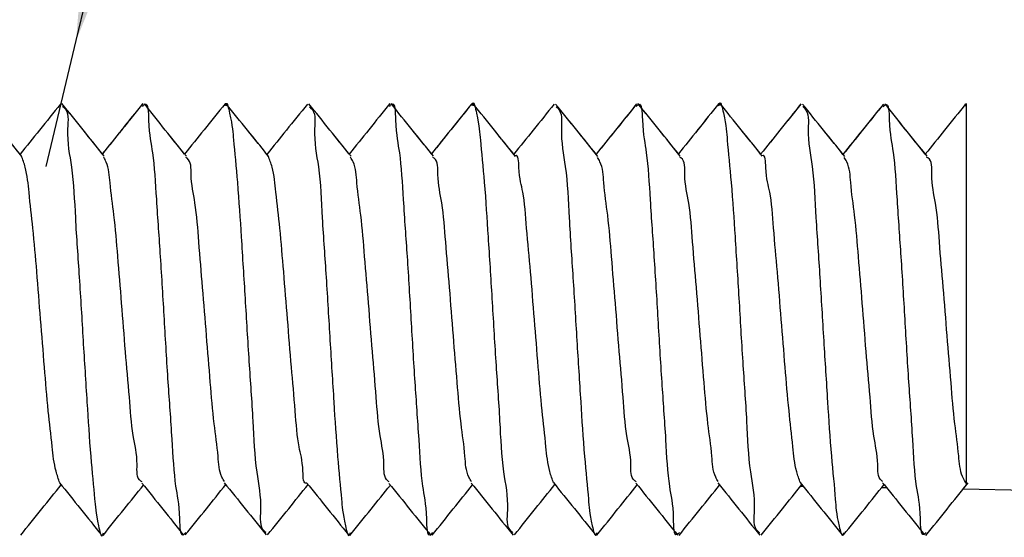
# Model space of a CAD drawing. Units: inches. Extents: x 0.5 to 8.1, y 0.3 to 10.7.
# Drawn here: x 5.5 to 5.6, y 3.8 to 3.9 of the extents above; entities that cross this region are included whole.
import ezdxf

# ---------------------------------------------------------------- set-up
doc = ezdxf.new("R2010")
doc.units = ezdxf.units.IN
doc.header["$MEASUREMENT"] = 0
doc.layers.add('SLD-0', color=7, linetype='Continuous')
doc.styles.add('SLDTEXTSTYLE0', font='ARIAL.TTF', dxfattribs={"width": 0.948})
doc.dimstyles.new('SLDDIMSTYLE2', dxfattribs={"dimtxt": 0.080892, "dimasz": 0.101115, "dimexe": 0, "dimexo": 0.0625, "dimgap": 0.020223, "dimtad": 0, "dimtih": 1, "dimtoh": 1, "dimlfac": 3, "dimrnd": 1e-09, "dimzin": 12, "dimdsep": 46, "dimtxsty": 'SLDTEXTSTYLE0', "dimblk1": 'NONE', "dimsah": 1, "dimcen": 0, "dimadec": 0, "dimazin": 3, "dimtfac": 1, "dimtmove": 0, "dimatfit": 3, "dimldrblk": 'NONE', "dimfxl": 0, "dimfrac": 2, "dimtolj": 1, "dimtzin": 12, "dimarcsym": 0})

# ---------------------------------------------------------------- blocks, each defined once
blk = doc.blocks.new('_D_3')
at = {"layer": 'SLD-0'}
for p, q in [((5.4699, 3.87709), (5.52835, 4.12389)), ((5.52835, 4.12389), (6.09085, 4.12389)), ((5.46613, 3.86114), (5.4699, 3.87709))]:
    blk.add_line(p, q, dxfattribs=at)
blk.add_solid([(5.4699, 3.87709), (5.50834, 3.9719), (5.47807, 3.97907)], dxfattribs=at)
at = {"layer": 'SLD-0', "char_height": 0.083333, "attachment_point": 1, "style": 'SLDTEXTSTYLE0'}
for s, insert in [('8-32 x .75', (5.59394, 4.35554)), ('(TYP. x 4)', (5.59085, 4.23131))]:
    blk.add_mtext(s, dxfattribs=dict(at, insert=insert))
blk = doc.blocks.new('_None')

msp = doc.modelspace()

# ---------------------------------------------------------------- linework, layer by layer
at = {"color": 7, "linetype": 'Continuous', "lineweight": 25}
for p, q in [((5.58246, 3.8688), (5.5826, 3.86914)), ((5.5826, 3.82095), (5.5826, 3.86914)), ((5.56161, 3.82069), (5.56176, 3.82088)), ((5.56161, 3.82069), (5.56192, 3.82068)), ((5.57189, 3.82051), (5.57218, 3.82088)), ((5.57189, 3.82051), (5.57249, 3.8205)), ((5.57218, 3.82088), (5.57249, 3.8205)), ((5.5822, 3.82033), (5.58281, 3.82109)), ((5.5822, 3.82033), (5.75318, 3.81734))]:
    msp.add_line(p, q, dxfattribs=at)
for points, knots in [([(5.46302, 3.86243), (5.46213, 3.86354), (5.46035, 3.86575), (5.45856, 3.86797), (5.45767, 3.86908)], [0, 0, 0, 0, 0.499857, 1, 1, 1, 1]), ([(5.46281, 3.8627), (5.46199, 3.86372), (5.46027, 3.86584), (5.45856, 3.86797), (5.45767, 3.86908)], [0, 0, 0, 0, 0.478959, 1, 1, 1, 1]), ([(5.46792, 3.86905), (5.46704, 3.86795), (5.46533, 3.86583), (5.46363, 3.86372), (5.46281, 3.8627)], [0, 0, 0, 0, 0.519453, 1, 1, 1, 1]), ([(5.47345, 3.86247), (5.47256, 3.86358), (5.47078, 3.8658), (5.46899, 3.86802), (5.4681, 3.86913)], [0, 0, 0, 0, 0.499835, 1, 1, 1, 1]), ([(5.47322, 3.86275), (5.47241, 3.86377), (5.4707, 3.86589), (5.46899, 3.86802), (5.4681, 3.86913)], [0, 0, 0, 0, 0.477652, 1, 1, 1, 1]), ([(5.46815, 3.86875), (5.46822, 3.86871), (5.46907, 3.86818), (5.46855, 3.86493), (5.46955, 3.86068), (5.46978, 3.85425), (5.47033, 3.84699), (5.47077, 3.83921), (5.47126, 3.83156), (5.47166, 3.82511), (5.47225, 3.81929), (5.4724, 3.81709), (5.4731, 3.81399), (5.47332, 3.81463), (5.47336, 3.81477)], [0, 0, 0, 0, 0.004075, 0.05418, 0.142282, 0.259323, 0.396, 0.541731, 0.683826, 0.809395, 0.906617, 0.969214, 0.993391, 1, 1, 1, 1]), ([(5.47833, 3.86911), (5.47745, 3.86801), (5.47575, 3.86589), (5.47405, 3.86377), (5.47322, 3.86275)], [0, 0, 0, 0, 0.5176492, 1, 1, 1, 1]), ([(5.47832, 3.8691), (5.47744, 3.868), (5.47574, 3.86588), (5.47404, 3.86377), (5.47323, 3.86275)], [0, 0, 0, 0, 0.521094, 1, 1, 1, 1]), ([(5.47829, 3.86877), (5.4784, 3.86887), (5.47906, 3.86952), (5.47903, 3.86547), (5.47974, 3.86273), (5.48007, 3.85638), (5.48058, 3.84956), (5.48103, 3.84178), (5.48149, 3.83402), (5.482, 3.82721), (5.48234, 3.82084), (5.48302, 3.81812), (5.48304, 3.81403), (5.48367, 3.81471), (5.48377, 3.81482)], [0, 0, 0, 0, 0.007145, 0.044431, 0.119222, 0.225615, 0.356475, 0.500118, 0.6435, 0.773711, 0.880504, 0.956027, 0.992833, 1, 1, 1, 1]), ([(5.48386, 3.86244), (5.48297, 3.86355), (5.48119, 3.86577), (5.47941, 3.86799), (5.47851, 3.8691)], [0, 0, 0, 0, 0.499786, 1, 1, 1, 1]), ([(5.48364, 3.86273), (5.48282, 3.86374), (5.48111, 3.86586), (5.47941, 3.86799), (5.47851, 3.8691)], [0, 0, 0, 0, 0.477585, 1, 1, 1, 1]), ([(5.48875, 3.86909), (5.48787, 3.86799), (5.48616, 3.86586), (5.48446, 3.86375), (5.48364, 3.86273)], [0, 0, 0, 0, 0.5192322, 1, 1, 1, 1]), ([(5.48872, 3.86881), (5.48876, 3.86893), (5.48898, 3.86953), (5.48967, 3.86648), (5.48983, 3.8643), (5.49041, 3.85846), (5.49081, 3.85201), (5.4913, 3.84436), (5.49175, 3.8366), (5.49229, 3.82932), (5.49253, 3.82289), (5.49349, 3.81861), (5.49304, 3.81544), (5.49386, 3.81489), (5.49393, 3.81484)], [0, 0, 0, 0, 0.005825, 0.029464, 0.091455, 0.189531, 0.315688, 0.457693, 0.603172, 0.740232, 0.85814, 0.94636, 0.995482, 1, 1, 1, 1]), ([(5.48898, 3.86879), (5.48893, 3.86895), (5.48885, 3.86926), (5.48876, 3.86896), (5.48872, 3.86881)], [0, 0, 0, 0, 0.508387, 1, 1, 1, 1]), ([(5.49427, 3.86242), (5.49338, 3.86353), (5.49159, 3.86574), (5.48981, 3.86796), (5.48892, 3.86906)], [0, 0, 0, 0, 0.4998349, 1, 1, 1, 1]), ([(5.49406, 3.86269), (5.49324, 3.86371), (5.49152, 3.86583), (5.48981, 3.86796), (5.48892, 3.86906)], [0, 0, 0, 0, 0.478878, 1, 1, 1, 1]), ([(5.49917, 3.86904), (5.49829, 3.86794), (5.49658, 3.86582), (5.49488, 3.86371), (5.49406, 3.86269)], [0, 0, 0, 0, 0.519401, 1, 1, 1, 1]), ([(5.50471, 3.86244), (5.50381, 3.86355), (5.50203, 3.86577), (5.50025, 3.86798), (5.49935, 3.86909)], [0, 0, 0, 0, 0.499839, 1, 1, 1, 1]), ([(5.50448, 3.86273), (5.50366, 3.86374), (5.50195, 3.86586), (5.50025, 3.86798), (5.49935, 3.86909)], [0, 0, 0, 0, 0.477488, 1, 1, 1, 1]), ([(5.49941, 3.86872), (5.49947, 3.86868), (5.50029, 3.86812), (5.49983, 3.86496), (5.5008, 3.86069), (5.50103, 3.85425), (5.50158, 3.84697), (5.50202, 3.83921), (5.50251, 3.83157), (5.50291, 3.8251), (5.50349, 3.81928), (5.50365, 3.81707), (5.50435, 3.81404), (5.50457, 3.81467), (5.50462, 3.81481)], [0, 0, 0, 0, 0.004081, 0.053181, 0.141363, 0.259218, 0.396217, 0.541632, 0.683574, 0.809675, 0.907708, 0.96967, 0.993299, 1, 1, 1, 1]), ([(5.5096, 3.86911), (5.50872, 3.86801), (5.50701, 3.86588), (5.5053, 3.86375), (5.50448, 3.86273)], [0, 0, 0, 0, 0.51838, 1, 1, 1, 1]), ([(5.50957, 3.86877), (5.50967, 3.86888), (5.51029, 3.86954), (5.5103, 3.86545), (5.51098, 3.86274), (5.51132, 3.85637), (5.51183, 3.84956), (5.51229, 3.84179), (5.51274, 3.83402), (5.51325, 3.82719), (5.51358, 3.82084), (5.51429, 3.81811), (5.51426, 3.81406), (5.51492, 3.8147), (5.51502, 3.8148)], [0, 0, 0, 0, 0.006777, 0.043605, 0.119172, 0.226029, 0.356319, 0.499786, 0.643515, 0.774453, 0.880909, 0.955745, 0.993053, 1, 1, 1, 1]), ([(5.51512, 3.86246), (5.51423, 3.86357), (5.51244, 3.86579), (5.51066, 3.86801), (5.50977, 3.86912)], [0, 0, 0, 0, 0.4997925, 1, 1, 1, 1]), ([(5.51489, 3.86275), (5.51407, 3.86376), (5.51237, 3.86589), (5.51066, 3.86801), (5.50977, 3.86912)], [0, 0, 0, 0, 0.4770036, 1, 1, 1, 1]), ([(5.52002, 3.86914), (5.51914, 3.86804), (5.51743, 3.86591), (5.51571, 3.86378), (5.51489, 3.86275)], [0, 0, 0, 0, 0.5173023, 1, 1, 1, 1]), ([(5.51996, 3.86906), (5.51908, 3.86797), (5.51739, 3.86586), (5.5157, 3.86376), (5.51489, 3.86275)], [0, 0, 0, 0, 0.520785, 1, 1, 1, 1]), ([(5.52022, 3.86883), (5.52018, 3.86899), (5.5201, 3.86931), (5.52, 3.86898), (5.51996, 3.86881)], [0, 0, 0, 0, 0.48036, 1, 1, 1, 1]), ([(5.51999, 3.86888), (5.52002, 3.86898), (5.52023, 3.86958), (5.52092, 3.86645), (5.52107, 3.86431), (5.52166, 3.85846), (5.52206, 3.85202), (5.52255, 3.84437), (5.52299, 3.83659), (5.52354, 3.82932), (5.52377, 3.82289), (5.52477, 3.81864), (5.52425, 3.81539), (5.52511, 3.81486), (5.52518, 3.81481)], [0, 0, 0, 0, 0.005244, 0.029449, 0.092114, 0.189444, 0.315151, 0.457401, 0.603294, 0.740121, 0.857291, 0.94549, 0.995651, 1, 1, 1, 1]), ([(5.52552, 3.86243), (5.52463, 3.86354), (5.52284, 3.86576), (5.52106, 3.86797), (5.52017, 3.86908)], [0, 0, 0, 0, 0.499819, 1, 1, 1, 1]), ([(5.5253, 3.8627), (5.52448, 3.86372), (5.52277, 3.86585), (5.52106, 3.86797), (5.52017, 3.86908)], [0, 0, 0, 0, 0.47904, 1, 1, 1, 1]), ([(5.53042, 3.86905), (5.52953, 3.86795), (5.52783, 3.86583), (5.52612, 3.86372), (5.5253, 3.8627)], [0, 0, 0, 0, 0.519602, 1, 1, 1, 1]), ([(5.53595, 3.86242), (5.53506, 3.86353), (5.53327, 3.86574), (5.53149, 3.86796), (5.5306, 3.86906)], [0, 0, 0, 0, 0.499838, 1, 1, 1, 1]), ([(5.53573, 3.8627), (5.53491, 3.86371), (5.5332, 3.86583), (5.53149, 3.86796), (5.5306, 3.86906)], [0, 0, 0, 0, 0.477942, 1, 1, 1, 1]), ([(5.53065, 3.86871), (5.53072, 3.86866), (5.5315, 3.86806), (5.53111, 3.86499), (5.53204, 3.86068), (5.53229, 3.85426), (5.53282, 3.84696), (5.53327, 3.8392), (5.53376, 3.83158), (5.53416, 3.82511), (5.53476, 3.81928), (5.53488, 3.81705), (5.53561, 3.81408), (5.53582, 3.81469), (5.53587, 3.81483)], [0, 0, 0, 0, 0.004413, 0.053219, 0.140692, 0.259013, 0.396661, 0.542044, 0.683559, 0.809608, 0.908618, 0.970593, 0.993386, 1, 1, 1, 1]), ([(5.54085, 3.86907), (5.53996, 3.86796), (5.53826, 3.86584), (5.53655, 3.86372), (5.53573, 3.8627)], [0, 0, 0, 0, 0.518685, 1, 1, 1, 1]), ([(5.54081, 3.86902), (5.53993, 3.86793), (5.53824, 3.86582), (5.53654, 3.86371), (5.53573, 3.8627)], [0, 0, 0, 0, 0.519057, 1, 1, 1, 1]), ([(5.54081, 3.86874), (5.54091, 3.86885), (5.54153, 3.86949), (5.54157, 3.86547), (5.54223, 3.86275), (5.54257, 3.85636), (5.54308, 3.84955), (5.54354, 3.8418), (5.54399, 3.83403), (5.54451, 3.82718), (5.54481, 3.82085), (5.54557, 3.81808), (5.54548, 3.81414), (5.54617, 3.81471), (5.54627, 3.8148)], [0, 0, 0, 0, 0.006844, 0.042629, 0.118556, 0.226294, 0.356643, 0.499811, 0.643635, 0.775307, 0.882295, 0.956448, 0.993448, 1, 1, 1, 1]), ([(5.54637, 3.86247), (5.54548, 3.86358), (5.54369, 3.8658), (5.54191, 3.86802), (5.54102, 3.86913)], [0, 0, 0, 0, 0.499832, 1, 1, 1, 1]), ([(5.54614, 3.86275), (5.54533, 3.86377), (5.54362, 3.86589), (5.54191, 3.86802), (5.54102, 3.86913)], [0, 0, 0, 0, 0.477498, 1, 1, 1, 1]), ([(5.55125, 3.86911), (5.55037, 3.86801), (5.54866, 3.86589), (5.54696, 3.86377), (5.54614, 3.86275)], [0, 0, 0, 0, 0.519652, 1, 1, 1, 1]), ([(5.55124, 3.8691), (5.55036, 3.86801), (5.54866, 3.86589), (5.54696, 3.86377), (5.54614, 3.86275)], [0, 0, 0, 0, 0.517696, 1, 1, 1, 1]), ([(5.55122, 3.86883), (5.55126, 3.86897), (5.55146, 3.86961), (5.55218, 3.86649), (5.55231, 3.86428), (5.55291, 3.85846), (5.55332, 3.85202), (5.55381, 3.84438), (5.55424, 3.83659), (5.55479, 3.82931), (5.55502, 3.8229), (5.55601, 3.81863), (5.5555, 3.81542), (5.55635, 3.81485), (5.55641, 3.81481)], [0, 0, 0, 0, 0.006489, 0.030521, 0.09394, 0.191264, 0.316036, 0.458009, 0.604102, 0.741168, 0.857597, 0.945102, 0.995981, 1, 1, 1, 1]), ([(5.55147, 3.86887), (5.55143, 3.86902), (5.55135, 3.86931), (5.55128, 3.86903), (5.55124, 3.86889)], [0, 0, 0, 0, 0.522956, 1, 1, 1, 1]), ([(5.55676, 3.86247), (5.55587, 3.86358), (5.55409, 3.86579), (5.55231, 3.86801), (5.55141, 3.86912)], [0, 0, 0, 0, 0.499824, 1, 1, 1, 1]), ([(5.55655, 3.86273), (5.55573, 3.86375), (5.55402, 3.86588), (5.55231, 3.86801), (5.55141, 3.86912)], [0, 0, 0, 0, 0.4794368, 1, 1, 1, 1]), ([(5.56165, 3.86907), (5.56077, 3.86796), (5.55907, 3.86585), (5.55737, 3.86374), (5.55655, 3.86273)], [0, 0, 0, 0, 0.520993, 1, 1, 1, 1]), ([(5.56163, 3.86903), (5.56075, 3.86794), (5.55906, 3.86584), (5.55736, 3.86373), (5.55655, 3.86273)], [0, 0, 0, 0, 0.520506, 1, 1, 1, 1]), ([(5.56719, 3.86242), (5.5663, 3.86353), (5.56451, 3.86574), (5.56273, 3.86796), (5.56184, 3.86906)], [0, 0, 0, 0, 0.49983, 1, 1, 1, 1]), ([(5.56697, 3.86269), (5.56615, 3.86371), (5.56444, 3.86583), (5.56273, 3.86796), (5.56184, 3.86906)], [0, 0, 0, 0, 0.478806, 1, 1, 1, 1]), ([(5.56189, 3.86873), (5.56196, 3.86867), (5.56272, 3.86802), (5.56238, 3.86501), (5.56328, 3.86067), (5.56354, 3.85428), (5.56407, 3.84696), (5.56451, 3.8392), (5.56501, 3.83158), (5.5654, 3.82512), (5.56603, 3.81927), (5.5661, 3.81704), (5.56686, 3.81409), (5.56707, 3.81469), (5.56711, 3.81482)], [0, 0, 0, 0, 0.004879, 0.054208, 0.140737, 0.258879, 0.396995, 0.542712, 0.683827, 0.80931, 0.908605, 0.971441, 0.993592, 1, 1, 1, 1]), ([(5.57209, 3.86904), (5.5712, 3.86794), (5.5695, 3.86582), (5.56779, 3.86371), (5.56697, 3.86269)], [0, 0, 0, 0, 0.5194763, 1, 1, 1, 1]), ([(5.57205, 3.869), (5.57117, 3.8679), (5.56948, 3.8658), (5.56779, 3.8637), (5.56697, 3.86269)], [0, 0, 0, 0, 0.519716, 1, 1, 1, 1]), ([(5.57205, 3.86872), (5.57216, 3.86882), (5.57279, 3.86942), (5.57281, 3.8655), (5.57349, 3.86276), (5.57382, 3.85637), (5.57433, 3.84954), (5.57479, 3.8418), (5.57524, 3.83404), (5.57576, 3.82718), (5.57605, 3.82084), (5.57682, 3.81805), (5.57673, 3.8142), (5.57742, 3.81474), (5.57752, 3.81482)], [0, 0, 0, 0, 0.006783, 0.041942, 0.117453, 0.22592, 0.35691, 0.499897, 0.643497, 0.775447, 0.883463, 0.95738, 0.993605, 1, 1, 1, 1]), ([(5.57762, 3.86245), (5.57672, 3.86356), (5.57494, 3.86577), (5.57316, 3.86799), (5.57227, 3.8691)], [0, 0, 0, 0, 0.4998482, 1, 1, 1, 1]), ([(5.57739, 3.86273), (5.57658, 3.86374), (5.57487, 3.86586), (5.57316, 3.86799), (5.57227, 3.8691)], [0, 0, 0, 0, 0.4782792, 1, 1, 1, 1]), ([(5.5825, 3.86908), (5.58161, 3.86797), (5.57991, 3.86586), (5.57821, 3.86374), (5.57739, 3.86273)], [0, 0, 0, 0, 0.520644, 1, 1, 1, 1]), ([(5.46784, 3.82109), (5.46767, 3.82158), (5.46715, 3.82306), (5.46683, 3.82615), (5.46632, 3.83053), (5.46588, 3.83591), (5.46541, 3.8418), (5.46494, 3.84766), (5.4645, 3.85303), (5.46397, 3.85742), (5.46369, 3.86054), (5.46315, 3.86204), (5.46297, 3.86252)], [0, 0, 0, 0, 0.037342, 0.112692, 0.221121, 0.354454, 0.500057, 0.644997, 0.776996, 0.88618, 0.963315, 1, 1, 1, 1]), ([(5.4991, 3.82108), (5.4991, 3.82108), (5.49864, 3.82084), (5.49867, 3.82374), (5.49795, 3.82579), (5.49763, 3.83066), (5.49712, 3.83588), (5.49667, 3.84181), (5.49619, 3.84765), (5.49575, 3.85303), (5.49523, 3.85743), (5.49495, 3.86055), (5.4944, 3.86202), (5.49422, 3.8625)], [0, 0, 0, 0, 0.000043, 0.037396, 0.112413, 0.221735, 0.355174, 0.500355, 0.64492, 0.777393, 0.887168, 0.963785, 1, 1, 1, 1]), ([(5.53035, 3.82109), (5.53017, 3.82157), (5.52963, 3.82304), (5.52934, 3.82614), (5.52883, 3.83054), (5.52839, 3.83593), (5.52791, 3.84178), (5.52745, 3.8477), (5.52694, 3.8529), (5.52662, 3.85779), (5.52592, 3.85983), (5.52592, 3.86273), (5.52547, 3.86249), (5.52547, 3.86249)], [0, 0, 0, 0, 0.036472, 0.112089, 0.222011, 0.355151, 0.499913, 0.644675, 0.777815, 0.887737, 0.963353, 0.999929, 1, 1, 1, 1]), ([(5.56159, 3.82111), (5.56142, 3.82158), (5.56087, 3.82304), (5.5606, 3.82615), (5.56008, 3.83054), (5.55964, 3.83592), (5.55915, 3.84177), (5.5587, 3.8477), (5.55819, 3.85291), (5.55788, 3.85778), (5.55716, 3.85984), (5.55718, 3.86273), (5.55671, 3.86249), (5.55671, 3.86249)], [0, 0, 0, 0, 0.035373, 0.112045, 0.2219, 0.354469, 0.49914, 0.644427, 0.777962, 0.887363, 0.962435, 0.999815, 1, 1, 1, 1]), ([(5.47826, 3.82124), (5.47821, 3.82126), (5.4775, 3.82162), (5.47779, 3.82417), (5.47694, 3.82737), (5.47665, 3.83228), (5.47612, 3.83782), (5.47568, 3.84378), (5.47519, 3.84954), (5.47479, 3.85465), (5.47419, 3.85857), (5.47406, 3.86114), (5.47351, 3.86212), (5.4734, 3.86232)], [0, 0, 0, 0, 0.0042183, 0.0562432, 0.1450841, 0.2631007, 0.4019559, 0.5499284, 0.6937396, 0.8201795, 0.9189195, 0.9835187, 1, 1, 1, 1]), ([(5.48869, 3.82126), (5.48857, 3.82145), (5.48799, 3.82239), (5.48789, 3.82499), (5.48728, 3.82893), (5.48688, 3.83406), (5.48639, 3.8398), (5.48594, 3.84574), (5.48543, 3.8513), (5.48512, 3.8562), (5.48433, 3.85946), (5.48451, 3.86184), (5.48386, 3.86226), (5.48381, 3.8623)], [0, 0, 0, 0, 0.016144, 0.080084, 0.180691, 0.307697, 0.45047, 0.597886, 0.737634, 0.857237, 0.944988, 0.995405, 1, 1, 1, 1]), ([(5.50954, 3.82122), (5.50948, 3.82126), (5.50879, 3.82168), (5.50902, 3.82414), (5.5082, 3.82738), (5.50789, 3.83227), (5.50738, 3.83782), (5.50693, 3.84378), (5.50644, 3.84953), (5.50604, 3.85464), (5.50543, 3.85857), (5.50533, 3.86116), (5.50476, 3.86213), (5.50465, 3.86232)], [0, 0, 0, 0, 0.005316, 0.057231, 0.145223, 0.263223, 0.402631, 0.550625, 0.693924, 0.819854, 0.919246, 0.984316, 1, 1, 1, 1]), ([(5.51994, 3.82123), (5.51983, 3.82143), (5.51923, 3.82239), (5.51915, 3.825), (5.51853, 3.82893), (5.51813, 3.83405), (5.51764, 3.83979), (5.51719, 3.84574), (5.51668, 3.85131), (5.51637, 3.85619), (5.51557, 3.85945), (5.51576, 3.86184), (5.51512, 3.86228), (5.51507, 3.86231)], [0, 0, 0, 0, 0.016204, 0.081099, 0.181297, 0.307582, 0.450425, 0.598247, 0.738054, 0.856864, 0.944356, 0.995611, 1, 1, 1, 1]), ([(5.54078, 3.82125), (5.54072, 3.82129), (5.54006, 3.82172), (5.54025, 3.82412), (5.53945, 3.82739), (5.53914, 3.83227), (5.53863, 3.83783), (5.53818, 3.84378), (5.53769, 3.84952), (5.53729, 3.85464), (5.53667, 3.85858), (5.53659, 3.86118), (5.53601, 3.86213), (5.53589, 3.86231)], [0, 0, 0, 0, 0.005227, 0.056479, 0.143963, 0.262762, 0.402557, 0.550365, 0.693195, 0.81947, 0.919658, 0.984547, 1, 1, 1, 1]), ([(5.55117, 3.82126), (5.55106, 3.82144), (5.55049, 3.82241), (5.55039, 3.825), (5.54978, 3.82893), (5.54938, 3.83404), (5.54889, 3.83979), (5.54845, 3.84575), (5.54793, 3.8513), (5.54763, 3.85619), (5.5468, 3.85943), (5.54704, 3.86189), (5.54637, 3.8623), (5.54632, 3.86233)], [0, 0, 0, 0, 0.0157867, 0.0809223, 0.1804143, 0.3064728, 0.4499166, 0.5980605, 0.7376104, 0.8557288, 0.9438111, 0.9957791, 1, 1, 1, 1]), ([(5.57202, 3.82127), (5.57196, 3.82131), (5.57132, 3.82173), (5.57149, 3.82412), (5.5707, 3.82738), (5.5704, 3.83227), (5.56988, 3.83784), (5.56943, 3.84378), (5.56894, 3.84952), (5.56854, 3.85465), (5.56793, 3.85858), (5.56783, 3.86118), (5.56725, 3.86213), (5.56713, 3.86231)], [0, 0, 0, 0, 0.004862, 0.055268, 0.143006, 0.262594, 0.402326, 0.549725, 0.69248, 0.819468, 0.920062, 0.983993, 1, 1, 1, 1]), ([(5.5826, 3.82095), (5.58242, 3.82126), (5.58179, 3.82234), (5.58162, 3.82501), (5.58104, 3.82893), (5.58063, 3.83403), (5.58014, 3.83979), (5.5797, 3.84576), (5.57917, 3.85129), (5.57888, 3.85621), (5.57803, 3.8594), (5.57832, 3.86195), (5.57762, 3.86231), (5.57756, 3.86233)], [0, 0, 0, 0, 0.025134, 0.088884, 0.1865, 0.311766, 0.45445, 0.601347, 0.739173, 0.856243, 0.944319, 0.995872, 1, 1, 1, 1]), ([(5.46289, 3.81447), (5.46378, 3.81558), (5.46549, 3.81771), (5.4672, 3.81983), (5.46802, 3.82085)], [0, 0, 0, 0, 0.52165, 1, 1, 1, 1]), ([(5.46781, 3.82111), (5.46869, 3.82001), (5.47047, 3.81781), (5.47223, 3.8156), (5.47312, 3.8145)], [0, 0, 0, 0, 0.499789, 1, 1, 1, 1]), ([(5.47331, 3.81445), (5.4742, 3.81556), (5.47591, 3.81769), (5.47761, 3.81981), (5.47843, 3.82082)], [0, 0, 0, 0, 0.522814, 1, 1, 1, 1]), ([(5.47822, 3.82108), (5.47911, 3.81998), (5.48088, 3.81777), (5.48265, 3.81557), (5.48354, 3.81446)], [0, 0, 0, 0, 0.499848, 1, 1, 1, 1]), ([(5.48371, 3.8145), (5.4846, 3.81561), (5.48631, 3.81773), (5.48803, 3.81986), (5.48885, 3.82088)], [0, 0, 0, 0, 0.521288, 1, 1, 1, 1]), ([(5.48865, 3.82111), (5.48954, 3.82002), (5.49131, 3.81782), (5.49308, 3.81562), (5.49397, 3.81452)], [0, 0, 0, 0, 0.499863, 1, 1, 1, 1]), ([(5.49414, 3.81451), (5.49503, 3.81561), (5.49674, 3.81774), (5.49845, 3.81986), (5.49927, 3.82088)], [0, 0, 0, 0, 0.52175, 1, 1, 1, 1]), ([(5.49907, 3.82112), (5.49996, 3.82002), (5.50173, 3.81782), (5.5035, 3.81562), (5.50438, 3.81452)], [0, 0, 0, 0, 0.49982, 1, 1, 1, 1]), ([(5.50457, 3.81445), (5.50546, 3.81556), (5.50716, 3.81769), (5.50887, 3.81981), (5.50968, 3.82082)], [0, 0, 0, 0, 0.522967, 1, 1, 1, 1]), ([(5.5095, 3.82104), (5.51039, 3.81994), (5.51216, 3.81774), (5.51393, 3.81553), (5.51482, 3.81443)], [0, 0, 0, 0, 0.499875, 1, 1, 1, 1]), ([(5.51497, 3.81447), (5.51586, 3.81558), (5.51757, 3.81771), (5.51928, 3.81983), (5.52009, 3.82085)], [0, 0, 0, 0, 0.5216886, 1, 1, 1, 1]), ([(5.51991, 3.82108), (5.52079, 3.81999), (5.52256, 3.81779), (5.52433, 3.81559), (5.52521, 3.81449)], [0, 0, 0, 0, 0.499876, 1, 1, 1, 1]), ([(5.52538, 3.81451), (5.52627, 3.81562), (5.52798, 3.81775), (5.52969, 3.81987), (5.53051, 3.82089)], [0, 0, 0, 0, 0.5212885, 1, 1, 1, 1]), ([(5.53032, 3.82113), (5.5312, 3.82003), (5.53298, 3.81783), (5.53475, 3.81564), (5.53563, 3.81454)], [0, 0, 0, 0, 0.499834, 1, 1, 1, 1]), ([(5.53581, 3.81448), (5.53671, 3.81559), (5.53841, 3.81771), (5.54012, 3.81984), (5.54093, 3.82085)], [0, 0, 0, 0, 0.522623, 1, 1, 1, 1]), ([(5.54075, 3.82108), (5.54163, 3.81998), (5.5434, 3.81778), (5.54517, 3.81558), (5.54606, 3.81447)], [0, 0, 0, 0, 0.499831, 1, 1, 1, 1]), ([(5.54622, 3.81444), (5.54711, 3.81555), (5.54882, 3.81768), (5.55053, 3.8198), (5.55135, 3.82082)], [0, 0, 0, 0, 0.521503, 1, 1, 1, 1]), ([(5.55113, 3.82109), (5.55202, 3.81999), (5.55379, 3.81778), (5.55556, 3.81558), (5.55644, 3.81448)], [0, 0, 0, 0, 0.499829, 1, 1, 1, 1]), ([(5.55662, 3.81449), (5.55751, 3.8156), (5.55923, 3.81773), (5.56094, 3.81985), (5.56176, 3.82088)], [0, 0, 0, 0, 0.52057, 1, 1, 1, 1]), ([(5.56156, 3.82113), (5.56244, 3.82003), (5.56421, 3.81783), (5.56599, 3.81563), (5.56687, 3.81453)], [0, 0, 0, 0, 0.499839, 1, 1, 1, 1]), ([(5.56705, 3.81451), (5.56795, 3.81562), (5.56966, 3.81774), (5.57137, 3.81986), (5.57218, 3.82088)], [0, 0, 0, 0, 0.521807, 1, 1, 1, 1]), ([(5.57199, 3.82112), (5.57287, 3.82002), (5.57464, 3.81782), (5.57641, 3.81562), (5.5773, 3.81452)], [0, 0, 0, 0, 0.499818, 1, 1, 1, 1]), ([(5.57747, 3.81444), (5.57836, 3.81555), (5.58014, 3.81776), (5.58192, 3.81998), (5.58281, 3.82109)], [0, 0, 0, 0, 0.5001402, 1, 1, 1, 1])]:
    msp.add_open_spline(points, degree=3, knots=knots, dxfattribs=at)

# ---------------------------------------------------------------- dimensions: what is measured, and where the dimension line sits
at = {"layer": 'SLD-0'}
dim = msp.add_diameter_dim_2p(p1=(5.46613, 3.86114), p2=(5.4699, 3.87709), text='8-32 x .75\\P(TYP. x 4)', dimstyle='SLDDIMSTYLE2', override={"dimpost": '<>'}, dxfattribs=at)
dim.commit()
dim.dimension.update_dxf_attribs({"geometry": '_D_3', "text_midpoint": (5.84085, 4.24812), "dimtype": 163})

doc.saveas('drawing.dxf')
